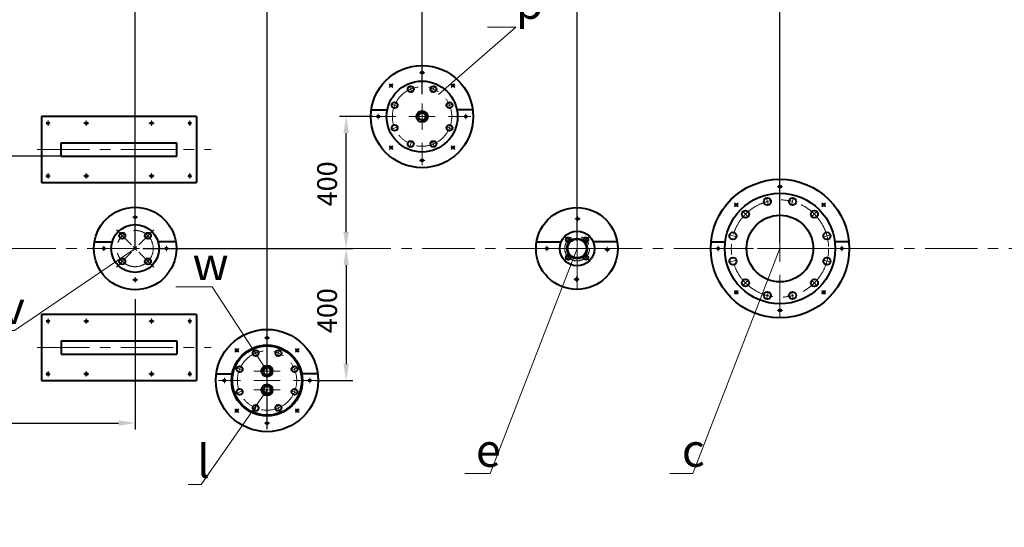
# Model space of a CAD drawing. Units: millimetres. Extents: x -49870 to -33050, y -35206 to -23326.
# Drawn here: x -48279 to -45294, y -33299 to -31761 of the extents above; entities that cross this region are included whole.
import ezdxf
from ezdxf import colors
from ezdxf.entities.mleader import LeaderData, LeaderLine
from ezdxf.math import Vec2, Vec3

# ---------------------------------------------------------------- set-up
doc = ezdxf.new("R2010")
doc.units = ezdxf.units.MM
doc.linetypes.add('CENTER', pattern=[50.8, 31.75, -6.35, 6.35, -6.35])
for name, color, linetype, lineweight in [('выноска', 7, 'Continuous', 30), ('котел', 150, 'Continuous', 40), ('оси', 253, 'CENTER', 13), ('размеры', 253, 'Continuous', 13)]:
    doc.layers.add(name, color=color, linetype=linetype, lineweight=lineweight)
doc.styles.get("Standard").update_dxf_attribs({"font": 'GENISO.ttf', "height": 60})
doc.styles.add('энтророс', font='geniso.shx', dxfattribs={"height": 60})
doc.dimstyles.new('20', dxfattribs={"dimtxt": 60, "dimasz": 50, "dimexe": 20, "dimexo": 0.625, "dimgap": 20, "dimtad": 1, "dimdec": 0, "dimtxsty": 'энтророс', "dimcen": 2.5, "dimadec": 0, "dimazin": 0, "dimtfac": 1, "dimtdec": 0, "dimtmove": 0, "dimatfit": 3, "dimfxl": 1, "dimtfill": 1, "dimarcsym": 0})

# ---------------------------------------------------------------- blocks, each defined once
blk = doc.blocks.new('*D66')
at = {"layer": 'Defpoints', "color": 0, "ltscale": 10, "transparency": 16777216}
for p in [(-47905.8, -32454.5), (-47381.5, -32854.5), (-47289.2, -32854.5)]:
    blk.add_point(p, dxfattribs=at)
at = {"layer": 'размеры', "color": 0, "lineweight": -2, "ltscale": 10, "transparency": 16777216}
for p, q in [((-47905.2, -32454.5), (-47269.2, -32454.5)), ((-47289.2, -32504.5), (-47289.2, -32804.5)), ((-47380.9, -32854.5), (-47269.2, -32854.5))]:
    blk.add_line(p, q, dxfattribs=at)
at = {"layer": 'размеры', "color": 0, "ltscale": 10, "transparency": 16777216}
for points in [[(-47297.5, -32504.5), (-47280.9, -32504.5), (-47289.2, -32454.5)], [(-47297.5, -32804.5), (-47280.9, -32804.5), (-47289.2, -32854.5)]]:
    blk.add_solid(points, dxfattribs=at)
at = {"layer": 'размеры', "color": 0, "ltscale": 10, "transparency": 16777216, "insert": (-47339.2, -32642.7), "char_height": 60, "attachment_point": 5, "rotation": 90, "style": 'энтророс', "bg_fill": 3, "box_fill_scale": 1.1, "bg_fill_color": 256, "bg_fill_true_color": 13158600, "bg_fill_transparency": 0}
blk.add_mtext('400', dxfattribs=at)
blk = doc.blocks.new('*D67')
at = {"layer": 'Defpoints', "color": 0, "ltscale": 10, "transparency": 16777216}
for p in [(-47289.2, -32054.5), (-47206.5, -32054.5), (-47374.4, -32454.5)]:
    blk.add_point(p, dxfattribs=at)
at = {"layer": 'размеры', "color": 0, "lineweight": -2, "ltscale": 10, "transparency": 16777216}
for p, q in [((-47207.1, -32054.5), (-47309.2, -32054.5)), ((-47289.2, -32404.5), (-47289.2, -32104.5)), ((-47373.8, -32454.5), (-47269.2, -32454.5))]:
    blk.add_line(p, q, dxfattribs=at)
at = {"layer": 'размеры', "color": 0, "ltscale": 10, "transparency": 16777216}
for points in [[(-47297.5, -32104.5), (-47280.9, -32104.5), (-47289.2, -32054.5)], [(-47297.5, -32404.5), (-47280.9, -32404.5), (-47289.2, -32454.5)]]:
    blk.add_solid(points, dxfattribs=at)
at = {"layer": 'размеры', "color": 0, "ltscale": 10, "transparency": 16777216, "insert": (-47339.2, -32258.5), "char_height": 60, "attachment_point": 5, "rotation": 90, "style": 'энтророс', "bg_fill": 3, "box_fill_scale": 1.1, "bg_fill_color": 256, "bg_fill_true_color": 13158600, "bg_fill_transparency": 0}
blk.add_mtext('400', dxfattribs=at)
blk = doc.blocks.new('*D68')
at = {"layer": 'Defpoints', "color": 0, "ltscale": 10, "transparency": 16777216}
for p in [(-48624, -32454.5), (-47929, -32607), (-47929, -32983.3)]:
    blk.add_point(p, dxfattribs=at)
at = {"layer": 'размеры', "color": 0, "lineweight": -2, "ltscale": 10, "transparency": 16777216}
for p, q in [((-48624, -32455.1), (-48624, -33003.3)), ((-47929, -32607.6), (-47929, -33003.3)), ((-48574, -32983.3), (-47979, -32983.3))]:
    blk.add_line(p, q, dxfattribs=at)
at = {"layer": 'размеры', "color": 0, "ltscale": 10, "transparency": 16777216}
for points in [[(-48574, -32975), (-48574, -32991.6), (-48624, -32983.3)], [(-47979, -32975), (-47979, -32991.6), (-47929, -32983.3)]]:
    blk.add_solid(points, dxfattribs=at)
at = {"layer": 'размеры', "color": 0, "ltscale": 10, "transparency": 16777216, "insert": (-48365.7, -32933.3), "char_height": 60, "attachment_point": 5, "style": 'энтророс', "bg_fill": 3, "box_fill_scale": 1.1, "bg_fill_color": 256, "bg_fill_true_color": 13158600, "bg_fill_transparency": 0}
blk.add_mtext('701', dxfattribs=at)
blk = doc.blocks.new('*D72')
at = {"layer": 'Defpoints', "color": 0, "ltscale": 10, "transparency": 16777216}
for p in [(-47529, -31348.8), (-47929, -32454.5), (-47529, -33002)]:
    blk.add_point(p, dxfattribs=at)
at = {"layer": 'размеры', "color": 0, "lineweight": -2, "ltscale": 10, "transparency": 16777216}
for p, q in [((-47929, -32453.9), (-47929, -31328.8)), ((-47529, -33001.4), (-47529, -31328.8)), ((-47879, -31348.8), (-47579, -31348.8))]:
    blk.add_line(p, q, dxfattribs=at)
at = {"layer": 'размеры', "color": 0, "ltscale": 10, "transparency": 16777216}
for points in [[(-47879, -31340.4), (-47879, -31357.1), (-47929, -31348.8)], [(-47579, -31340.4), (-47579, -31357.1), (-47529, -31348.8)]]:
    blk.add_solid(points, dxfattribs=at)
at = {"layer": 'размеры', "color": 0, "ltscale": 10, "transparency": 16777216, "insert": (-47708.5, -31298.8), "char_height": 60, "attachment_point": 5, "style": 'энтророс', "bg_fill": 3, "box_fill_scale": 1.1, "bg_fill_color": 256, "bg_fill_true_color": 13158600, "bg_fill_transparency": 0}
blk.add_mtext('400', dxfattribs=at)
blk = doc.blocks.new('*D76')
at = {"layer": 'Defpoints', "color": 0, "ltscale": 10, "transparency": 16777216}
for p in [(-48349, -32174.5), (-48153, -32174.5), (-48349, -32454.5)]:
    blk.add_point(p, dxfattribs=at)
at = {"layer": 'размеры', "color": 0, "lineweight": -2, "ltscale": 10, "transparency": 16777216}
for p, q in [((-48349, -32174.5), (-48349, -31774.1)), ((-48153.6, -32174.5), (-48369, -32174.5)), ((-48349, -32404.5), (-48349, -32224.5)), ((-48349.6, -32454.5), (-48369, -32454.5))]:
    blk.add_line(p, q, dxfattribs=at)
at = {"layer": 'размеры', "color": 0, "ltscale": 10, "transparency": 16777216}
for points in [[(-48357.4, -32224.5), (-48340.7, -32224.5), (-48349, -32174.5)], [(-48357.4, -32404.5), (-48340.7, -32404.5), (-48349, -32454.5)]]:
    blk.add_solid(points, dxfattribs=at)
at = {"layer": 'размеры', "color": 0, "ltscale": 10, "transparency": 16777216, "insert": (-48399, -31848.9), "char_height": 60, "attachment_point": 5, "rotation": 90, "style": 'энтророс', "bg_fill": 3, "box_fill_scale": 1.1, "bg_fill_color": 256, "bg_fill_true_color": 13158600, "bg_fill_transparency": 0}
blk.add_mtext('280', dxfattribs=at)
blk = doc.blocks.new('*D77')
at = {"layer": 'Defpoints', "color": 0, "ltscale": 10, "transparency": 16777216}
for p in [(-41190, -32870.9), (-48951, -33368), (-41190, -34635)]:
    blk.add_point(p, dxfattribs=at)
at = {"layer": 'размеры', "color": 0, "lineweight": -2, "ltscale": 10, "transparency": 16777216}
for p, q in [((-41190, -32871.5), (-41190, -34655)), ((-48951, -33368.6), (-48951, -34655)), ((-48901, -34635), (-41240, -34635))]:
    blk.add_line(p, q, dxfattribs=at)
at = {"layer": 'размеры', "color": 0, "ltscale": 10, "transparency": 16777216}
for points in [[(-48901, -34626.7), (-48901, -34643.4), (-48951, -34635)], [(-41240, -34626.7), (-41240, -34643.4), (-41190, -34635)]]:
    blk.add_solid(points, dxfattribs=at)
at = {"layer": 'размеры', "color": 0, "ltscale": 10, "transparency": 16777216, "insert": (-45826, -34585), "char_height": 60, "attachment_point": 5, "style": 'энтророс', "bg_fill": 3, "box_fill_scale": 1.1, "bg_fill_color": 256, "bg_fill_true_color": 13158600, "bg_fill_transparency": 0}
blk.add_mtext('7760', dxfattribs=at)
blk = doc.blocks.new('*D16')
at = {"layer": 'Defpoints', "color": 0, "ltscale": 10, "transparency": 16777216}
for p in [(-46589, -31345.1), (-46589, -31856.7), (-47059, -31987.6)]:
    blk.add_point(p, dxfattribs=at)
at = {"layer": 'размеры', "color": 0, "lineweight": -2, "ltscale": 10, "transparency": 16777216}
for p, q in [((-47059, -31987), (-47059, -31325.1)), ((-46589, -31856.1), (-46589, -31325.1)), ((-47009, -31345.1), (-46639, -31345.1))]:
    blk.add_line(p, q, dxfattribs=at)
at = {"layer": 'размеры', "color": 0, "ltscale": 10, "transparency": 16777216}
for points in [[(-47009, -31336.8), (-47009, -31353.5), (-47059, -31345.1)], [(-46639, -31336.8), (-46639, -31353.5), (-46589, -31345.1)]]:
    blk.add_solid(points, dxfattribs=at)
at = {"layer": 'размеры', "color": 0, "ltscale": 10, "transparency": 16777216, "insert": (-46824, -31295.1), "char_height": 60, "attachment_point": 5, "style": 'энтророс', "bg_fill": 3, "box_fill_scale": 1.1, "bg_fill_color": 256, "bg_fill_true_color": 13158600, "bg_fill_transparency": 0}
blk.add_mtext('470', dxfattribs=at)
blk = doc.blocks.new('*D17')
at = {"layer": 'Defpoints', "color": 0, "ltscale": 10, "transparency": 16777216}
for p in [(-47059, -31345.1), (-47059, -31907), (-47529, -32643.1)]:
    blk.add_point(p, dxfattribs=at)
at = {"layer": 'размеры', "color": 0, "lineweight": -2, "ltscale": 10, "transparency": 16777216}
for p, q in [((-47529, -32642.5), (-47529, -31325.1)), ((-47059, -31906.4), (-47059, -31325.1)), ((-47479, -31345.1), (-47109, -31345.1))]:
    blk.add_line(p, q, dxfattribs=at)
at = {"layer": 'размеры', "color": 0, "ltscale": 10, "transparency": 16777216}
for points in [[(-47479, -31336.8), (-47479, -31353.5), (-47529, -31345.1)], [(-47109, -31336.8), (-47109, -31353.5), (-47059, -31345.1)]]:
    blk.add_solid(points, dxfattribs=at)
at = {"layer": 'размеры', "color": 0, "ltscale": 10, "transparency": 16777216, "insert": (-47289.7, -31295.1), "char_height": 60, "attachment_point": 5, "style": 'энтророс', "bg_fill": 3, "box_fill_scale": 1.1, "bg_fill_color": 256, "bg_fill_true_color": 13158600, "bg_fill_transparency": 0}
blk.add_mtext('470', dxfattribs=at)
blk = doc.blocks.new('*D80')
at = {"layer": 'Defpoints', "color": 0, "ltscale": 10, "transparency": 16777216}
for p in [(-46589, -31345.1), (-46589, -32433.2), (-45974, -32437)]:
    blk.add_point(p, dxfattribs=at)
at = {"layer": 'размеры', "color": 0, "lineweight": -2, "ltscale": 10, "transparency": 16777216}
for p, q in [((-46589, -32432.6), (-46589, -31325.1)), ((-45974, -32436.4), (-45974, -31325.1)), ((-46024, -31345.1), (-46539, -31345.1))]:
    blk.add_line(p, q, dxfattribs=at)
at = {"layer": 'размеры', "color": 0, "ltscale": 10, "transparency": 16777216}
for points in [[(-46539, -31336.8), (-46539, -31353.5), (-46589, -31345.1)], [(-46024, -31336.8), (-46024, -31353.5), (-45974, -31345.1)]]:
    blk.add_solid(points, dxfattribs=at)
at = {"layer": 'размеры', "color": 0, "ltscale": 10, "transparency": 16777216, "insert": (-46281.5, -31295.1), "char_height": 60, "attachment_point": 5, "style": 'энтророс', "bg_fill": 3, "box_fill_scale": 1.1, "bg_fill_color": 256, "bg_fill_true_color": 13158600, "bg_fill_transparency": 0}
blk.add_mtext('615', dxfattribs=at)
blk = doc.blocks.new('_None')

msp = doc.modelspace()

# ---------------------------------------------------------------- linework, layer by layer
at = {"layer": 'котел'}
for p, q in [((-48213, -32054.5), (-48213, -32254.5)), ((-47212.7, -32034.5), (-47164.6, -32034.5)), ((-46905.3, -32034.5), (-46953.4, -32034.5)), ((-48052.4, -32434.5), (-47998.7, -32434.5)), ((-46712, -32434.5), (-46637.6, -32434.5)), ((-46467.2, -32434.5), (-46540.5, -32434.5)), ((-46183.1, -32434.5), (-46140.3, -32434.5)), ((-45765, -32434.5), (-45807.7, -32434.5))]:
    msp.add_line(p, q, dxfattribs=at)
for centre, radius in [((-47059, -31921.7), 3.25), ((-47059, -32054.5), 107.5), ((-47059, -32054.5), 107.5), ((-47152.9, -31960.6), 3.25), ((-47093.5, -31971.3), 9), ((-47093.5, -31971.3), 9), ((-47024.6, -31971.3), 9), ((-47024.6, -31971.3), 9), ((-46965.1, -31960.6), 3.25), ((-47142.2, -32020.1), 9), ((-47142.2, -32020.1), 9), ((-46975.9, -32020.1), 9), ((-46975.9, -32020.1), 9), ((-47059, -32054.5), 17), ((-47059, -32054.5), 11), ((-46926.2, -32054.5), 3.25), ((-48077, -32074.5), 3.25), ((-47142.2, -32088.9), 9), ((-47142.2, -32088.9), 9), ((-46975.9, -32088.9), 9), ((-46975.9, -32088.9), 9), ((-47152.9, -32148.4), 3.25), ((-47093.5, -32137.6), 9), ((-47093.5, -32137.6), 9), ((-47024.6, -32137.6), 9), ((-47024.6, -32137.6), 9), ((-46965.1, -32148.4), 3.25), ((-47059, -32187.3), 3.25), ((-48077, -32234.5), 3.25), ((-45974, -32454.5), 210), ((-45974, -32267.1), 3.25), ((-45974, -32454.5), 167.5), ((-45974, -32454.5), 167.5), ((-46106.5, -32322), 3.25), ((-46012.2, -32312), 11), ((-46012.2, -32312), 11), ((-45935.8, -32312), 11), ((-45935.8, -32312), 11), ((-45841.5, -32322), 3.25), ((-46589.6, -32454.5), 124), ((-46078.3, -32350.2), 11), ((-46078.3, -32350.2), 11), ((-45974, -32454.5), 101), ((-45869.7, -32350.2), 11), ((-45869.7, -32350.2), 11), ((-46587.5, -32364.4), 3.25), ((-47967.9, -32415.6), 9), ((-47967.9, -32415.6), 9), ((-47890.1, -32415.6), 9), ((-46589, -32454.5), 52.5), ((-46589, -32454.5), 52.5), ((-46116.5, -32416.3), 11), ((-46116.5, -32416.3), 11), ((-45831.5, -32416.3), 11), ((-45831.5, -32416.3), 11), ((-46615.8, -32427.7), 7), ((-46615.8, -32427.7), 7), ((-46589, -32454.5), 30.5), ((-46589, -32454.5), 28.5), ((-46562.2, -32427.7), 7), ((-46562.2, -32427.7), 7), ((-46680.6, -32454.5), 3.25), ((-46615.8, -32481.3), 7), ((-46615.8, -32481.3), 7), ((-46562.2, -32481.3), 7), ((-46562.2, -32481.3), 7), ((-46497.4, -32457.5), 3.25), ((-46161.4, -32454.5), 3.25), ((-45786.6, -32454.5), 3.25), ((-47967.9, -32493.4), 9), ((-47890.1, -32493.4), 9), ((-46116.5, -32492.7), 11), ((-46116.5, -32492.7), 11), ((-45831.5, -32492.7), 11), ((-45831.5, -32492.7), 11), ((-46590.5, -32547.6), 3.25), ((-46078.3, -32558.8), 11), ((-46078.3, -32558.8), 11), ((-45869.7, -32558.8), 11), ((-45869.7, -32558.8), 11), ((-46106.5, -32587), 3.25), ((-46012.2, -32597), 11), ((-46012.2, -32597), 11), ((-45935.8, -32597), 11), ((-45935.8, -32597), 11), ((-45841.5, -32587), 3.25), ((-45974, -32641.9), 3.25), ((-47529, -32854.5), 155), ((-47563.5, -32771.3), 9), ((-47494.6, -32771.3), 9), ((-47612.2, -32820.1), 9), ((-47445.9, -32820.1), 9), ((-47612.2, -32888.9), 9), ((-47445.9, -32888.9), 9), ((-47563.5, -32937.6), 9), ((-47494.6, -32937.6), 9)]:
    msp.add_circle(centre, radius, dxfattribs=at)
msp.add_arc((-47059, -32054.5), 13, 252.9272, 190, dxfattribs=at)
at = {"layer": 'оси', "ltscale": 5}
for p, q in [((-47059, -31974.5), (-47059, -31907)), ((-47059, -31974.5), (-47059, -31907)), ((-47067, -31921.7), (-47051, -31921.7)), ((-47059, -31913.7), (-47059, -31929.7)), ((-47158.6, -31954.9), (-47147.3, -31966.2)), ((-47158.6, -31966.2), (-47147.3, -31954.9)), ((-47088.9, -31982.4), (-47098, -31960.4)), ((-47088.9, -31982.4), (-47098, -31960.4)), ((-47029.2, -31982.4), (-47020.1, -31960.4)), ((-47029.2, -31982.4), (-47020.1, -31960.4)), ((-46959.4, -31954.9), (-46970.8, -31966.2)), ((-46970.8, -31954.9), (-46959.4, -31966.2)), ((-47131.1, -32024.6), (-47153.1, -32015.5)), ((-47131.1, -32024.6), (-47153.1, -32015.5)), ((-47059, -32094.5), (-47059, -32014.5)), ((-47059, -32094.5), (-47059, -32014.5)), ((-46987, -32024.6), (-46965, -32015.5)), ((-46987, -32024.6), (-46965, -32015.5)), ((-47139, -32054.5), (-47206.5, -32054.5)), ((-47099, -32054.5), (-47019, -32054.5)), ((-47099, -32054.5), (-47019, -32054.5)), ((-46979, -32054.5), (-46911.5, -32054.5)), ((-46979, -32054.5), (-46911.5, -32054.5)), ((-46918.2, -32054.5), (-46934.2, -32054.5)), ((-46926.2, -32046.5), (-46926.2, -32062.5)), ((-48069, -32074.5), (-48085, -32074.5)), ((-48077, -32082.5), (-48077, -32066.5)), ((-47131.1, -32084.3), (-47153.1, -32093.5)), ((-47131.1, -32084.3), (-47153.1, -32093.5)), ((-46987, -32084.3), (-46965, -32093.5)), ((-46987, -32084.3), (-46965, -32093.5)), ((-47158.6, -32154.1), (-47147.3, -32142.8)), ((-47147.3, -32154.1), (-47158.6, -32142.8)), ((-47088.9, -32126.6), (-47098, -32148.6)), ((-47088.9, -32126.6), (-47098, -32148.6)), ((-47059, -32134.5), (-47059, -32202)), ((-47059, -32134.5), (-47059, -32202)), ((-47029.2, -32126.6), (-47020.1, -32148.6)), ((-47029.2, -32126.6), (-47020.1, -32148.6)), ((-46959.4, -32154.1), (-46970.8, -32142.8)), ((-46959.4, -32142.8), (-46970.8, -32154.1)), ((-47051, -32187.3), (-47067, -32187.3)), ((-47059, -32195.3), (-47059, -32179.3)), ((-48069, -32234.5), (-48085, -32234.5)), ((-48077, -32226.5), (-48077, -32242.5)), ((-45982, -32267.1), (-45966, -32267.1)), ((-45974, -32374.5), (-45974, -32247)), ((-45974, -32374.5), (-45974, -32247)), ((-45974, -32259.1), (-45974, -32275.1)), ((-46112.2, -32316.3), (-46100.9, -32327.6)), ((-46112.2, -32327.6), (-46100.9, -32316.3)), ((-46009.2, -32323.3), (-46015.4, -32300)), ((-46009.2, -32323.3), (-46015.4, -32300)), ((-45938.9, -32323.3), (-45932.6, -32300)), ((-45938.9, -32323.3), (-45932.6, -32300)), ((-45835.8, -32316.3), (-45847.1, -32327.6)), ((-45847.1, -32316.3), (-45835.8, -32327.6)), ((-46587.5, -32356.4), (-46587.5, -32372.4)), ((-46070, -32358.5), (-46087.1, -32341.4)), ((-46070, -32358.5), (-46087.1, -32341.4)), ((-45878, -32358.5), (-45860.9, -32341.4)), ((-45878, -32358.5), (-45860.9, -32341.4)), ((-46595.5, -32364.4), (-46579.5, -32364.4)), ((-47940.3, -32443.2), (-47985.9, -32397.6)), ((-47917.7, -32443.2), (-47872.1, -32397.6)), ((-46608.3, -32435.2), (-46627.6, -32415.9)), ((-46608.3, -32435.2), (-46627.6, -32415.9)), ((-46589, -32515), (-46589, -32397)), ((-46589, -32578.5), (-46589, -32397)), ((-46569.7, -32435.2), (-46550.4, -32415.9)), ((-46569.7, -32435.2), (-46550.4, -32415.9)), ((-46105.2, -32419.4), (-46128.5, -32413.1)), ((-46105.2, -32419.4), (-46128.5, -32413.1)), ((-45974, -32494.5), (-45974, -32414.5)), ((-45974, -32494.5), (-45974, -32414.5)), ((-45842.9, -32419.4), (-45819.5, -32413.1)), ((-45842.9, -32419.4), (-45819.5, -32413.1)), ((-46680.6, -32462.5), (-46680.6, -32446.5)), ((-46161.4, -32462.5), (-46161.4, -32446.5)), ((-45786.6, -32446.5), (-45786.6, -32462.5)), ((-45121.5, -32454.5), (-48884, -32454.5)), ((-47940.3, -32465.8), (-47985.9, -32511.4)), ((-47934.7, -32460.2), (-47923.4, -32448.8)), ((-47923.4, -32460.2), (-47934.7, -32448.8)), ((-47917.7, -32465.8), (-47872.1, -32511.4)), ((-46688.6, -32454.5), (-46672.6, -32454.5)), ((-46647.6, -32454.5), (-46531.6, -32454.5)), ((-46647.6, -32454.5), (-46531.6, -32454.5)), ((-46608.3, -32473.8), (-46627.6, -32493.1)), ((-46608.3, -32473.8), (-46627.6, -32493.1)), ((-46569.7, -32473.8), (-46550.4, -32493.1)), ((-46569.7, -32473.8), (-46550.4, -32493.1)), ((-46489.4, -32457.5), (-46505.4, -32457.5)), ((-46497.4, -32449.5), (-46497.4, -32465.5)), ((-46054, -32454.5), (-46181.5, -32454.5)), ((-46054, -32454.5), (-46181.5, -32454.5)), ((-46169.4, -32454.5), (-46153.4, -32454.5)), ((-46014, -32454.5), (-45934, -32454.5)), ((-46014, -32454.5), (-45934, -32454.5)), ((-45894, -32454.5), (-45766.5, -32454.5)), ((-45894, -32454.5), (-45766.5, -32454.5)), ((-45778.6, -32454.5), (-45794.6, -32454.5)), ((-46105.2, -32489.6), (-46128.5, -32495.9)), ((-46105.2, -32489.6), (-46128.5, -32495.9)), ((-45842.9, -32489.6), (-45819.5, -32495.9)), ((-45842.9, -32489.6), (-45819.5, -32495.9)), ((-45974, -32534.5), (-45974, -32662)), ((-45974, -32534.5), (-45974, -32662)), ((-46582.5, -32547.6), (-46598.5, -32547.6)), ((-46590.5, -32555.6), (-46590.5, -32539.6)), ((-46070, -32550.5), (-46087.1, -32567.6)), ((-46070, -32550.5), (-46087.1, -32567.6)), ((-45878, -32550.5), (-45860.9, -32567.6)), ((-45878, -32550.5), (-45860.9, -32567.6)), ((-46112.2, -32592.7), (-46100.9, -32581.4)), ((-46100.9, -32592.7), (-46112.2, -32581.4)), ((-46009.2, -32585.6), (-46015.4, -32609)), ((-46009.2, -32585.6), (-46015.4, -32609)), ((-45938.9, -32585.6), (-45932.6, -32609)), ((-45938.9, -32585.6), (-45932.6, -32609)), ((-45835.8, -32592.7), (-45847.1, -32581.4)), ((-45835.8, -32581.4), (-45847.1, -32592.7)), ((-45966, -32641.9), (-45982, -32641.9)), ((-45974, -32649.9), (-45974, -32633.9)), ((-47529, -32774.5), (-47529, -32707)), ((-47558.9, -32782.4), (-47568, -32760.4)), ((-47499.2, -32782.4), (-47490.1, -32760.4)), ((-47601.1, -32824.6), (-47623.1, -32815.5)), ((-47529, -32894.5), (-47529, -32814.5)), ((-47457, -32824.6), (-47434.9, -32815.5)), ((-47609, -32854.5), (-47676.5, -32854.5)), ((-47569, -32854.5), (-47489, -32854.5)), ((-47449, -32854.5), (-47381.5, -32854.5)), ((-47601.1, -32884.3), (-47623.1, -32893.5)), ((-47457, -32884.3), (-47434.9, -32893.5)), ((-47558.9, -32926.6), (-47568, -32948.6)), ((-47529, -32934.5), (-47529, -33002)), ((-47499.2, -32926.6), (-47490.1, -32948.6))]:
    msp.add_line(p, q, dxfattribs=at)
for centre, radius in [((-47059, -32054.5), 90), ((-47059, -32054.5), 90), ((-45974, -32454.5), 147.5), ((-45974, -32454.5), 147.5), ((-46589, -32454.5), 37.5), ((-47529, -32854.5), 90)]:
    msp.add_circle(centre, radius, dxfattribs=at)

# ---------------------------------------------------------------- next in the draw order: dimensions: what is measured, and where the dimension line sits
at = {"layer": 'размеры', "ltscale": 10}
dim = msp.add_linear_dim(base=(-47929, -32983.3), p1=(-48624, -32454.5), p2=(-47929, -32607), text='701', dimstyle='20', dxfattribs=at)
dim.commit()
dim.dimension.update_dxf_attribs({"geometry": '*D68', "text_midpoint": (-48365.7, -32983.3), "dimtype": 160})
dim = msp.add_linear_dim(base=(-47289.2, -32854.5), p1=(-47905.8, -32454.5), p2=(-47381.5, -32854.5), angle=90, dimstyle='20', dxfattribs=at)
dim.commit()
dim.dimension.update_dxf_attribs({"geometry": '*D66', "text_midpoint": (-47289.2, -32642.7), "dimtype": 160})

# ---------------------------------------------------------------- next in the draw order: linework, layer by layer
at = {"layer": 'котел'}
for p, q in [((-48213, -32654.5), (-48213, -32854.5)), ((-48153, -32734.5), (-48153, -32774.5)), ((-47375.3, -32834.5), (-47425.9, -32834.5))]:
    msp.add_line(p, q, dxfattribs=at)
for centre, radius in [((-48023.9, -32454.5), 3.25), ((-47967.9, -32493.4), 9), ((-48193, -32674.5), 3.25), ((-48077, -32674.5), 3.25), ((-47494.6, -32771.3), 9), ((-47437.5, -32763), 3.25), ((-48193, -32834.5), 3.25), ((-48077, -32834.5), 3.25), ((-47445.9, -32820.1), 9)]:
    msp.add_circle(centre, radius, dxfattribs=at)
at = {"layer": 'оси', "ltscale": 5}
for p, q in [((-48023.9, -32446.5), (-48023.9, -32462.5)), ((-48015.9, -32454.5), (-48031.9, -32454.5)), ((-48193, -32682.5), (-48193, -32666.5)), ((-48069, -32674.5), (-48085, -32674.5)), ((-48077, -32682.5), (-48077, -32666.5)), ((-48073, -32754.5), (-48153, -32754.5)), ((-47499.2, -32782.4), (-47490.1, -32760.4)), ((-47431.8, -32757.3), (-47443.2, -32768.6)), ((-47443.2, -32757.3), (-47431.8, -32768.6)), ((-48193, -32826.5), (-48193, -32842.5)), ((-48069, -32834.5), (-48085, -32834.5)), ((-48077, -32826.5), (-48077, -32842.5)), ((-47457, -32824.6), (-47434.9, -32815.5)), ((-47391.6, -32854.5), (-47407.6, -32854.5))]:
    msp.add_line(p, q, dxfattribs=at)

# ---------------------------------------------------------------- next in the draw order: dimensions: what is measured, and where the dimension line sits
at = {"layer": 'размеры', "ltscale": 10}
dim = msp.add_linear_dim(base=(-47529, -31348.8), p1=(-47929, -32454.5), p2=(-47529, -33002), dimstyle='20', dxfattribs=at)
dim.commit()
dim.dimension.update_dxf_attribs({"geometry": '*D72', "text_midpoint": (-47708.5, -31348.8), "dimtype": 160})
dim = msp.add_linear_dim(base=(-47289.2, -32054.5), p1=(-47374.4, -32454.5), p2=(-47206.5, -32054.5), angle=90, dimstyle='20', dxfattribs=at)
dim.commit()
dim.dimension.update_dxf_attribs({"geometry": '*D67', "text_midpoint": (-47289.2, -32258.5), "dimtype": 160})

# ---------------------------------------------------------------- next in the draw order: linework, layer by layer
at = {"layer": 'котел'}
for p, q in [((-47743, -32054.5), (-48213, -32054.5)), ((-47743, -32054.5), (-47743, -32254.5)), ((-47803, -32174.5), (-47803, -32134.5)), ((-47803, -32174.5), (-47803, -32134.5)), ((-48213, -32254.5), (-47743, -32254.5)), ((-47805.6, -32434.5), (-47859.3, -32434.5)), ((-47743, -32654.5), (-48213, -32654.5)), ((-47743, -32654.5), (-47743, -32854.5)), ((-48153, -32734.5), (-47803, -32734.5)), ((-47803, -32734.5), (-47803, -32774.5)), ((-48153, -32774.5), (-47803, -32774.5)), ((-47682.7, -32834.5), (-47632.1, -32834.5)), ((-48213, -32854.5), (-47743, -32854.5))]:
    msp.add_line(p, q, dxfattribs=at)
for centre, radius in [((-47059, -32054.5), 155), ((-47191.8, -32054.5), 3.25), ((-47879, -32074.5), 3.25), ((-47763, -32074.5), 3.25), ((-47879, -32234.5), 3.25), ((-47763, -32234.5), 3.25), ((-47929, -32454.5), 125), ((-47929, -32359.6), 3.25), ((-47929, -32454.5), 72.5), ((-47890.1, -32415.6), 9), ((-47834.1, -32454.5), 3.25), ((-47890.1, -32493.4), 9), ((-47929, -32549.4), 3.25), ((-47879, -32674.5), 3.25), ((-47763, -32674.5), 3.25), ((-47529, -32725.1), 3.25), ((-47620.5, -32763), 3.25), ((-47563.5, -32771.3), 9), ((-47879, -32834.5), 3.25), ((-47763, -32834.5), 3.25), ((-47612.2, -32820.1), 9), ((-47529, -32826), 17), ((-47529, -32826), 11)]:
    msp.add_circle(centre, radius, dxfattribs=at)
msp.add_arc((-47529, -32826), 13, 252.9272, 190, dxfattribs=at)
at = {"layer": 'оси', "ltscale": 5}
for p, q in [((-47139, -32054.5), (-47206.5, -32054.5)), ((-47199.8, -32054.5), (-47183.8, -32054.5)), ((-47191.8, -32062.5), (-47191.8, -32046.5)), ((-47887, -32074.5), (-47871, -32074.5)), ((-47879, -32082.5), (-47879, -32066.5)), ((-47763, -32082.5), (-47763, -32066.5)), ((-47883, -32154.5), (-47803, -32154.5)), ((-47883, -32154.5), (-47803, -32154.5)), ((-47887, -32234.5), (-47871, -32234.5)), ((-47879, -32226.5), (-47879, -32242.5)), ((-47763, -32226.5), (-47763, -32242.5)), ((-47929, -32367.6), (-47929, -32351.6)), ((-47921, -32359.6), (-47937, -32359.6)), ((-47940.3, -32443.2), (-47985.9, -32397.6)), ((-47917.7, -32443.2), (-47872.1, -32397.6)), ((-47834.1, -32462.5), (-47834.1, -32446.5)), ((-47940.3, -32465.8), (-47985.9, -32511.4)), ((-47934.7, -32460.2), (-47923.4, -32448.8)), ((-47923.4, -32460.2), (-47934.7, -32448.8)), ((-47917.7, -32465.8), (-47872.1, -32511.4)), ((-47842.1, -32454.5), (-47826.1, -32454.5)), ((-47937, -32549.4), (-47921, -32549.4)), ((-47929, -32541.4), (-47929, -32557.4)), ((-47887, -32674.5), (-47871, -32674.5)), ((-47879, -32682.5), (-47879, -32666.5)), ((-47763, -32682.5), (-47763, -32666.5)), ((-47529, -32774.5), (-47529, -32707)), ((-47537, -32725.1), (-47521, -32725.1)), ((-47529, -32717.1), (-47529, -32733.1)), ((-48226.3, -32754.5), (-47698.5, -32754.5)), ((-47626.2, -32757.3), (-47614.9, -32768.6)), ((-47626.2, -32768.6), (-47614.9, -32757.3)), ((-47558.9, -32782.4), (-47568, -32760.4)), ((-47887, -32834.5), (-47871, -32834.5)), ((-47879, -32826.5), (-47879, -32842.5)), ((-47763, -32826.5), (-47763, -32842.5)), ((-47601.1, -32824.6), (-47623.1, -32815.5)), ((-47569, -32826), (-47489, -32826)), ((-47609, -32854.5), (-47676.5, -32854.5)), ((-47666.4, -32854.5), (-47650.4, -32854.5)), ((-47569, -32854.5), (-47489, -32854.5))]:
    msp.add_line(p, q, dxfattribs=at)
msp.add_circle((-47929, -32454.5), 55, dxfattribs=at)

# ---------------------------------------------------------------- next in the draw order: dimensions: what is measured, and where the dimension line sits
at = {"layer": 'размеры', "ltscale": 10}
dim = msp.add_linear_dim(base=(-41190, -34635), p1=(-48951, -33368), p2=(-41190, -32870.9), text='7760', dimstyle='20', dxfattribs=at)
dim.commit()
dim.dimension.update_dxf_attribs({"geometry": '*D77', "text_midpoint": (-45826, -34635), "dimtype": 160})

# ---------------------------------------------------------------- next in the draw order: linework, layer by layer
at = {"layer": 'котел'}
for centre, radius in [((-47529, -32854.5), 107.5), ((-47529, -32854.5), 105), ((-47658.4, -32854.5), 3.25), ((-47399.6, -32854.5), 3.25), ((-47612.2, -32888.9), 9), ((-47529, -32883), 17), ((-47529, -32883), 11), ((-47445.9, -32888.9), 9), ((-47620.5, -32946), 3.25), ((-47563.5, -32937.6), 9), ((-47494.6, -32937.6), 9), ((-47437.5, -32946), 3.25), ((-47529, -32983.9), 3.25)]:
    msp.add_circle(centre, radius, dxfattribs=at)
msp.add_arc((-47529, -32883), 13, 170, 107.0728, dxfattribs=at)
at = {"layer": 'оси', "ltscale": 5}
for p, q in [((-47529, -32894.5), (-47529, -32814.5)), ((-47658.4, -32862.5), (-47658.4, -32846.5)), ((-47399.6, -32846.5), (-47399.6, -32862.5)), ((-47601.1, -32884.3), (-47623.1, -32893.5)), ((-47569, -32883), (-47489, -32883)), ((-47457, -32884.3), (-47434.9, -32893.5)), ((-47626.2, -32951.7), (-47614.9, -32940.4)), ((-47614.9, -32951.7), (-47626.2, -32940.4)), ((-47558.9, -32926.6), (-47568, -32948.6)), ((-47529, -32934.5), (-47529, -33002)), ((-47499.2, -32926.6), (-47490.1, -32948.6)), ((-47431.8, -32951.7), (-47443.2, -32940.4)), ((-47431.8, -32940.4), (-47443.2, -32951.7)), ((-47521, -32983.9), (-47537, -32983.9)), ((-47529, -32991.9), (-47529, -32975.9))]:
    msp.add_line(p, q, dxfattribs=at)
msp.add_circle((-47529, -32854.5), 90, dxfattribs=at)

# ---------------------------------------------------------------- next in the draw order: dimensions: what is measured, and where the dimension line sits
at = {"layer": 'размеры', "ltscale": 10}
dim = msp.add_linear_dim(base=(-46589, -31345.1), p1=(-47059, -31987.6), p2=(-46589, -31856.7), dimstyle='20', dxfattribs=at)
dim.commit()
dim.dimension.update_dxf_attribs({"geometry": '*D16', "text_midpoint": (-46824, -31345.1), "dimtype": 160})
dim = msp.add_linear_dim(base=(-48349, -32174.5), p1=(-48349, -32454.5), p2=(-48153, -32174.5), angle=90, dimstyle='20', dxfattribs=at)
dim.commit()
dim.dimension.update_dxf_attribs({"geometry": '*D76', "text_midpoint": (-48349, -31848.9), "dimtype": 160})

# ---------------------------------------------------------------- next in the draw order: leaders
at = {"layer": 'выноска'}
ml = msp.add_multileader_mtext('Standard', dxfattribs=at)
ml.set_content('{\\Fgeniso|c0;e}', color=256)
ml.set_leader_properties(color=256, linetype='ByLayer', lineweight=13)
ml.set_arrow_properties(name='NONE')
ml.build(insert=Vec2(0, 0))
ml.multileader.update_dxf_attribs({"text_left_attachment_type": 6, "text_right_attachment_type": 6, "dogleg_length": 0, "arrow_head_size": 25})
ctx = ml.context
ctx.base_point, ctx.char_height, ctx.arrow_head_size, ctx.landing_gap_size, ctx.plane_origin = Vec3(-46896, -33135.8), 100, 25, 0, Vec3(-47028.9, -33010.6)
ctx.left_attachment, ctx.right_attachment = 6, 6
notes = []
notes.append((ctx, [(0, (1, 1, 0), (-46852.8, -33135.8), (-1, 0), 0, [(1, [(-46589, -32454.5)], 0, [])])]))
ctx.mtext.insert, ctx.mtext.flow_direction = Vec3(-46896, -33015.8), 5
ml = msp.add_multileader_mtext('Standard', dxfattribs=at)
ml.set_content('{\\Fgeniso|c0;c}', color=256)
ml.set_leader_properties(color=256, linetype='ByLayer', lineweight=13)
ml.set_arrow_properties(name='NONE')
ml.build(insert=Vec2(0, 0))
ml.multileader.update_dxf_attribs({"text_left_attachment_type": 6, "text_right_attachment_type": 6, "dogleg_length": 0, "arrow_head_size": 25})
ctx = ml.context
ctx.base_point, ctx.char_height, ctx.arrow_head_size, ctx.landing_gap_size, ctx.plane_origin = Vec3(-46271.5, -33135.8), 100, 25, 0, Vec3(-46413.9, -33010.6)
ctx.left_attachment, ctx.right_attachment = 6, 6
notes.append((ctx, [(0, (1, 1, 0), (-46237.8, -33135.8), (-1, 0), 0, [(1, [(-45974, -32454.5)], 0, [])])]))
ctx.mtext.insert, ctx.mtext.flow_direction = Vec3(-46271.5, -33015.8), 5
ml = msp.add_multileader_mtext('Standard', dxfattribs=at)
ml.set_content('{\\Fgeniso|c0;l}', color=256)
ml.set_leader_properties(color=256, linetype='ByLayer', lineweight=13)
ml.set_arrow_properties(name='NONE')
ml.build(insert=Vec2(0, 0))
ml.multileader.update_dxf_attribs({"text_left_attachment_type": 6, "text_right_attachment_type": 6, "dogleg_length": 0, "arrow_head_size": 25})
ctx = ml.context
ctx.base_point, ctx.char_height, ctx.arrow_head_size, ctx.landing_gap_size, ctx.plane_origin = Vec3(-47740.9, -33169.3), 100, 25, 0, Vec3(-47873.9, -33044)
ctx.left_attachment, ctx.right_attachment = 6, 6
notes.append((ctx, [(0, (1, 1, 0), (-47728.8, -33169.3), (-1, 0), 0, [(1, [(-47529, -32883)], 0, [])])]))
ctx.mtext.insert, ctx.mtext.flow_direction = Vec3(-47740.9, -33049.3), 5
for ctx, leaders in notes:
    for number, flags, end, landing, length, lines in leaders:
        leader = LeaderData()
        leader.index, (leader.has_last_leader_line, leader.has_dogleg_vector, leader.attachment_direction) = number, flags
        leader.last_leader_point, leader.dogleg_vector, leader.dogleg_length = Vec3(end), Vec3(landing), length
        for number, points, colour, breaks in lines:
            line = LeaderLine()
            line.index, line.vertices, line.color, line.breaks = number, Vec3.list(points), colors.encode_raw_color(colour), breaks
            leader.lines.append(line)
        ctx.leaders.append(leader)

# ---------------------------------------------------------------- next in the draw order: linework, layer by layer
at = {"layer": 'котел'}
for p, q in [((-48153, -32174.5), (-48153, -32134.5)), ((-48153, -32134.5), (-47803, -32134.5)), ((-48153, -32174.5), (-47803, -32174.5))]:
    msp.add_line(p, q, dxfattribs=at)
for centre in [(-48193, -32074.5), (-48193, -32234.5)]:
    msp.add_circle(centre, 3.25, dxfattribs=at)
at = {"layer": 'оси', "ltscale": 5}
for p, q in [((-48193, -32082.5), (-48193, -32066.5)), ((-48226.3, -32154.5), (-47698.5, -32154.5)), ((-48073, -32154.5), (-48153, -32154.5)), ((-48073, -32154.5), (-48153, -32154.5)), ((-48193, -32226.5), (-48193, -32242.5))]:
    msp.add_line(p, q, dxfattribs=at)

# ---------------------------------------------------------------- next in the draw order: dimensions: what is measured, and where the dimension line sits
at = {"layer": 'размеры', "ltscale": 10}
dim = msp.add_linear_dim(base=(-47059, -31345.1), p1=(-47529, -32643.1), p2=(-47059, -31907), dimstyle='20', dxfattribs=at)
dim.commit()
dim.dimension.update_dxf_attribs({"geometry": '*D17', "text_midpoint": (-47289.7, -31345.1), "dimtype": 160})
dim = msp.add_linear_dim(base=(-46589, -31345.1), p1=(-45974, -32437), p2=(-46589, -32433.2), dimstyle='20', dxfattribs=at)
dim.commit()
dim.dimension.update_dxf_attribs({"geometry": '*D80', "text_midpoint": (-46281.5, -31295.1)})

# ---------------------------------------------------------------- next in the draw order: leaders
at = {"layer": 'выноска'}
ml = msp.add_multileader_mtext('Standard', dxfattribs=at)
ml.set_content('{\\Fgeniso|c0;p}', color=256)
ml.set_leader_properties(color=256, linetype='ByLayer', lineweight=13)
ml.set_arrow_properties(name='NONE')
ml.build(insert=Vec2(0, 0))
ml.multileader.update_dxf_attribs({"text_left_attachment_type": 6, "text_right_attachment_type": 6, "dogleg_length": 0, "arrow_head_size": 25})
ctx = ml.context
ctx.base_point, ctx.char_height, ctx.arrow_head_size, ctx.landing_gap_size, ctx.plane_origin = Vec3(-46775.1, -31783.4), 100, 25, 0, Vec3(-46922.2, -31658.2)
ctx.left_attachment, ctx.right_attachment = 6, 6
notes = []
notes.append((ctx, [(1, (1, 1, 0), (-46775.1, -31783.4), (1, 0), 0, [(1, [(-47009.5, -31987.4)], 0, [])])]))
ctx.mtext.insert, ctx.mtext.flow_direction = Vec3(-46775.1, -31658.4), 5
ml = msp.add_multileader_mtext('Standard', dxfattribs=at)
ml.set_content('{\\Fgeniso|c0;v}', color=256)
ml.set_leader_properties(color=256, linetype='ByLayer', lineweight=13)
ml.set_arrow_properties(name='NONE')
ml.build(insert=Vec2(0, 0))
ml.multileader.update_dxf_attribs({"text_left_attachment_type": 6, "text_right_attachment_type": 6, "dogleg_length": 0, "arrow_head_size": 25})
ctx = ml.context
ctx.base_point, ctx.char_height, ctx.arrow_head_size, ctx.landing_gap_size, ctx.plane_origin = Vec3(-48334.2, -32703.3), 100, 25, 0, Vec3(-48467.2, -32578)
ctx.left_attachment, ctx.right_attachment = 6, 6
notes.append((ctx, [(0, (1, 1, 0), (-48294.2, -32703.3), (-1, 0), 0, [(1, [(-47929, -32454.5)], 0, [])])]))
ctx.mtext.insert, ctx.mtext.flow_direction = Vec3(-48334.2, -32583.3), 5
for ctx, leaders in notes:
    for number, flags, end, landing, length, lines in leaders:
        leader = LeaderData()
        leader.index, (leader.has_last_leader_line, leader.has_dogleg_vector, leader.attachment_direction) = number, flags
        leader.last_leader_point, leader.dogleg_vector, leader.dogleg_length = Vec3(end), Vec3(landing), length
        for number, points, colour, breaks in lines:
            line = LeaderLine()
            line.index, line.vertices, line.color, line.breaks = number, Vec3.list(points), colors.encode_raw_color(colour), breaks
            leader.lines.append(line)
        ctx.leaders.append(leader)

# ---------------------------------------------------------------- next in the draw order: leaders
ml = msp.add_multileader_mtext('Standard', dxfattribs=at)
ml.set_content('{\\Fgeniso|c0;w}', color=256)
ml.set_leader_properties(color=256, linetype='ByLayer', lineweight=13)
ml.set_arrow_properties(name='NONE')
ml.build(insert=Vec2(0, 0))
ml.multileader.update_dxf_attribs({"text_left_attachment_type": 6, "text_right_attachment_type": 6, "dogleg_length": 0, "arrow_head_size": 25})
ctx = ml.context
ctx.base_point, ctx.char_height, ctx.arrow_head_size, ctx.landing_gap_size, ctx.plane_origin = Vec3(-47754.9, -32570.3), 100, 25, 0, Vec3(-47887.8, -32445)
ctx.left_attachment, ctx.right_attachment = 6, 6
notes = []
notes.append((ctx, [(0, (1, 1, 0), (-47694.9, -32570.3), (-1, 0), 0, [(1, [(-47529, -32826)], 0, [])])]))
ctx.mtext.insert, ctx.mtext.flow_direction = Vec3(-47754.9, -32450.3), 5
for ctx, leaders in notes:
    for number, flags, end, landing, length, lines in leaders:
        leader = LeaderData()
        leader.index, (leader.has_last_leader_line, leader.has_dogleg_vector, leader.attachment_direction) = number, flags
        leader.last_leader_point, leader.dogleg_vector, leader.dogleg_length = Vec3(end), Vec3(landing), length
        for number, points, colour, breaks in lines:
            line = LeaderLine()
            line.index, line.vertices, line.color, line.breaks = number, Vec3.list(points), colors.encode_raw_color(colour), breaks
            leader.lines.append(line)
        ctx.leaders.append(leader)

doc.saveas('drawing.dxf')
